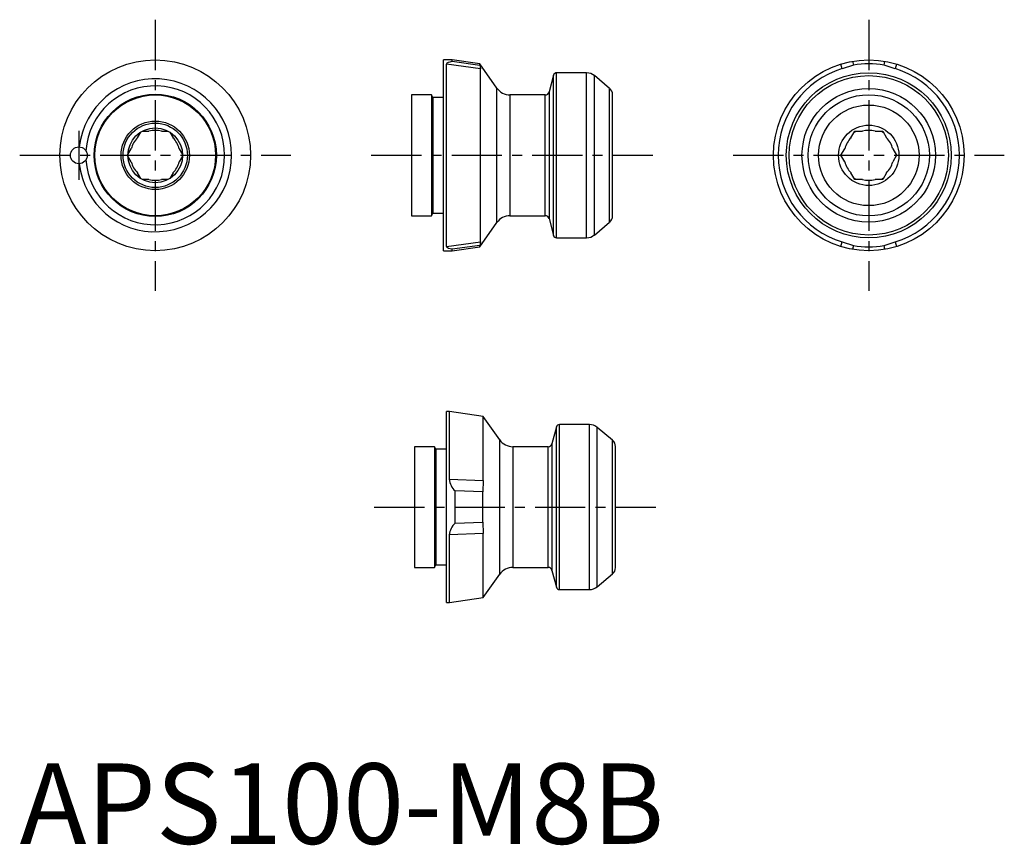
# Model space of a CAD drawing. Extents: x 0 to 122, y 0 to 102.
import ezdxf

# ---------------------------------------------------------------- set-up
doc = ezdxf.new("R2010")
doc.units = 0
doc.header["$LTSCALE"] = 5
doc.header["$MEASUREMENT"] = 0
doc.linetypes.add('CENTER', pattern=[2, 1.25, -0.25, 0.25, -0.25])
doc.layers.get('0').update_dxf_attribs({"linetype": 'CONTINUOUS'})
doc.layers.add('1', color=1, linetype='CENTER')
doc.layers.add('3', color=3, linetype='CONTINUOUS')
doc.styles.add('Standard1', font='arial.ttf')

msp = doc.modelspace()

# ---------------------------------------------------------------- linework, layer by layer
for p, q in [((52.7, 73.7), (52.7, 97.4)), ((53.77, 97.4), (52.7, 97.4)), ((57.28, 96.31), (53.06, 96.88)), ((53.06, 74.22), (53.06, 96.88)), ((53.77, 97.23), (53.77, 97.4)), ((57.2, 96.92), (53.77, 97.4)), ((53.77, 97.23), (57.2, 96.76)), ((57.2, 96.76), (57.2, 96.92)), ((59.31, 93.9), (57.2, 96.92)), ((57.2, 96.76), (57.28, 96.31)), ((102.26, 96.31), (102.09, 96.88)), ((103.65, 96.76), (102.26, 96.31)), ((103.54, 97.23), (103.65, 96.76)), ((107.45, 96.76), (107.56, 97.23)), ((108.84, 96.31), (107.45, 96.76)), ((109.01, 96.88), (108.84, 96.31)), ((57.28, 74.79), (57.28, 96.31)), ((66.37, 95.5), (65.81, 93.42)), ((66.37, 75.6), (66.37, 95.5)), ((70.47, 95.8), (66.75, 95.8)), ((66.75, 75.3), (66.75, 95.8)), ((70.47, 75.3), (70.47, 95.8)), ((73.34, 93.85), (71.44, 95.45)), ((71.44, 75.65), (71.44, 95.45)), ((51.2, 93.05), (48.7, 93.05)), ((48.7, 93.05), (48.7, 78.05)), ((51.37, 92.75), (51.2, 93.05)), ((51.2, 93.05), (51.2, 78.05)), ((59.31, 77.2), (59.31, 93.9)), ((65.33, 93.05), (60.95, 93.05)), ((60.95, 93.05), (60.95, 78.05)), ((65.33, 78.05), (65.33, 93.05)), ((65.81, 93.42), (65.81, 77.68)), ((73.34, 77.25), (73.34, 93.85)), ((73.7, 78.02), (73.7, 93.08)), ((52.7, 92.75), (51.37, 92.75)), ((51.37, 92.75), (51.37, 78.35)), ((14.64, 87.73), (15.05, 88.44)), ((15.25, 88.55), (16.07, 88.55)), ((17.63, 88.55), (18.45, 88.55)), ((18.65, 88.44), (19.06, 87.73)), ((103.34, 87.73), (103.82, 88.55)), ((103.75, 88.44), (103.95, 88.55)), ((103.82, 88.55), (104.77, 88.55)), ((106.33, 88.55), (107.28, 88.55)), ((107.15, 88.55), (107.35, 88.44)), ((107.28, 88.55), (107.76, 87.73)), ((13.45, 85.66), (13.86, 86.37)), ((19.84, 86.37), (20.25, 85.66)), ((102.09, 85.55), (102.56, 86.37)), ((108.54, 86.37), (109.01, 85.55)), ((13.86, 84.73), (13.45, 85.44)), ((20.25, 85.44), (19.84, 84.73)), ((102.56, 84.73), (102.09, 85.55)), ((109.01, 85.55), (108.54, 84.73)), ((15.05, 82.66), (14.64, 83.37)), ((19.06, 83.37), (18.65, 82.66)), ((103.82, 82.55), (103.34, 83.37)), ((107.76, 83.37), (107.28, 82.55)), ((16.07, 82.55), (15.25, 82.55)), ((18.45, 82.55), (17.63, 82.55)), ((103.95, 82.55), (103.75, 82.66)), ((104.77, 82.55), (103.82, 82.55)), ((107.28, 82.55), (106.33, 82.55)), ((107.35, 82.66), (107.15, 82.55)), ((51.2, 78.05), (51.37, 78.35)), ((51.37, 78.35), (52.7, 78.35)), ((48.7, 78.05), (51.2, 78.05)), ((57.2, 74.18), (59.31, 77.2)), ((60.95, 78.05), (65.33, 78.05)), ((65.81, 77.68), (66.37, 75.6)), ((71.44, 75.65), (73.34, 77.25)), ((53.06, 74.22), (57.28, 74.79)), ((57.28, 74.79), (57.2, 74.34)), ((66.75, 75.3), (70.47, 75.3)), ((102.09, 74.22), (102.26, 74.79)), ((102.26, 74.79), (103.65, 74.34)), ((107.45, 74.34), (108.84, 74.79)), ((108.84, 74.79), (109.01, 74.22)), ((52.7, 73.7), (53.77, 73.7)), ((57.2, 74.34), (53.77, 73.87)), ((53.77, 73.7), (57.2, 74.18)), ((53.77, 73.7), (53.77, 73.87)), ((57.2, 74.18), (57.2, 74.34)), ((103.65, 74.34), (103.54, 73.87)), ((107.56, 73.87), (107.45, 74.34)), ((53.41, 53.7), (53.06, 53.7)), ((53.06, 30), (53.06, 53.7)), ((57.63, 53.11), (53.41, 53.7)), ((53.41, 45.31), (53.41, 53.7)), ((59.67, 50.2), (57.63, 53.11)), ((57.63, 45.14), (57.63, 53.11)), ((66.72, 51.8), (66.16, 49.72)), ((66.72, 31.9), (66.72, 51.8)), ((70.83, 52.1), (67.11, 52.1)), ((67.11, 31.6), (67.11, 52.1)), ((70.83, 31.6), (70.83, 52.1)), ((73.7, 50.15), (71.79, 51.75)), ((71.79, 31.95), (71.79, 51.75)), ((59.67, 33.5), (59.67, 50.2)), ((51.56, 49.35), (49.06, 49.35)), ((49.06, 49.35), (49.06, 34.35)), ((51.73, 49.05), (51.56, 49.35)), ((51.56, 49.35), (51.56, 34.35)), ((53.06, 49.05), (51.73, 49.05)), ((51.73, 49.05), (51.73, 34.65)), ((65.68, 49.35), (61.31, 49.35)), ((61.31, 49.35), (61.31, 34.35)), ((65.68, 34.35), (65.68, 49.35)), ((66.16, 49.72), (66.16, 33.98)), ((73.7, 33.55), (73.7, 50.15)), ((74.06, 34.32), (74.06, 49.38)), ((53.41, 45.31), (57.63, 45.14)), ((57.63, 45.14), (57.56, 43.75)), ((54.12, 39.84), (54.12, 43.86)), ((57.56, 43.75), (54.12, 43.86)), ((57.56, 39.95), (57.56, 43.75)), ((54.12, 39.84), (57.56, 39.95)), ((57.56, 39.95), (57.63, 38.56)), ((57.63, 38.56), (53.41, 38.39)), ((53.41, 30), (53.41, 38.39)), ((57.63, 30.59), (57.63, 38.56)), ((49.06, 34.35), (51.56, 34.35)), ((51.56, 34.35), (51.73, 34.65)), ((51.73, 34.65), (53.06, 34.65)), ((61.31, 34.35), (65.68, 34.35)), ((57.63, 30.59), (59.67, 33.5)), ((66.16, 33.98), (66.72, 31.9)), ((71.79, 31.95), (73.7, 33.55)), ((67.11, 31.6), (70.83, 31.6)), ((53.06, 30), (53.41, 30)), ((53.41, 30), (57.63, 30.59))]:
    msp.add_line(p, q)
at = {"flags": 128}
for points in [[(53.06, 96.88), (53.08, 96.96), (53.16, 97.03), (53.32, 97.11), (53.53, 97.18), (53.77, 97.23)], [(102.15, 85.44), (102.15, 85.55), (102.15, 85.66)], [(108.95, 85.66), (108.95, 85.55), (108.95, 85.44)], [(53.77, 73.87), (53.52, 73.92), (53.31, 73.99), (53.18, 74.05), (53.09, 74.13), (53.06, 74.22)]]:
    msp.add_lwpolyline(points, dxfattribs=at)
for centre, radius in [((16.85, 85.55), 11.85), ((105.55, 85.55), 11.85), ((105.55, 85.55), 10.25), ((105.55, 85.55), 9.9), ((16.85, 85.55), 7.6), ((16.85, 85.55), 7.5), ((105.55, 85.55), 8.3), ((105.55, 85.55), 7.53), ((105.55, 85.55), 6.25), ((16.85, 85.55), 4.25), ((16.85, 85.55), 3.4), ((105.55, 85.55), 3.75), ((7.35, 85.55), 1.05)]:
    msp.add_circle(centre, radius)
for centre, radius, start, end in [((105.55, 85.55), 11.37, 80.3967, 99.6033), ((66.75, 95.4), 0.4, 90, 165), ((70.47, 94.3), 1.5, 50, 90), ((105.55, 85.55), 11.26, 107, 253), ((105.55, 85.55), 11.26, 287, 73), ((16.85, 85.55), 9.5, 186.3359, 173.6641), ((16.85, 85.55), 8.63, 183.7568, 176.2432), ((60.95, 95.05), 2, 215, 270), ((65.33, 93.55), 0.5, 270, 345), ((72.7, 93.08), 1, 0, 50), ((16.85, 85.55), 3.1, 75.4074, 104.5926), ((105.55, 85.55), 3.1, 75.4074, 104.5926), ((16.85, 85.55), 3.1, 135.4074, 164.5926), ((16.85, 85.55), 3.1, 15.4074, 44.5926), ((105.55, 85.55), 3.1, 135.4074, 164.5926), ((105.55, 85.55), 3.1, 15.4074, 44.5926), ((16.85, 85.55), 3.1, 195.4074, 224.5926), ((16.85, 85.55), 3.1, 315.4074, 344.5926), ((105.55, 85.55), 3.1, 195.4074, 224.5926), ((105.55, 85.55), 3.1, 315.4074, 344.5926), ((16.85, 85.55), 3.1, 255.4074, 284.5926), ((105.55, 85.55), 3.1, 255.4074, 284.5926), ((60.95, 76.05), 2, 90, 145), ((65.33, 77.55), 0.5, 15, 90), ((72.7, 78.02), 1, 310, 0), ((66.75, 75.7), 0.4, 195, 270), ((70.47, 76.8), 1.5, 270, 310), ((105.55, 85.55), 11.37, 260.3967, 279.6033), ((67.11, 51.7), 0.4, 90, 165), ((70.83, 50.6), 1.5, 50, 90), ((61.31, 51.35), 2, 215, 270), ((65.68, 49.85), 0.5, 270, 345), ((73.06, 49.38), 1, 0, 50), ((55.55, 45.46), 2.15, 183.9169, 228.2045), ((55.6, 38.22), 2.2, 132.3211, 175.5576), ((61.31, 32.35), 2, 90, 145), ((65.68, 33.85), 0.5, 15, 90), ((73.06, 34.32), 1, 310, 0), ((67.11, 32), 0.4, 195, 270), ((70.83, 33.1), 1.5, 270, 310)]:
    msp.add_arc(centre, radius, start, end)
at = {"layer": '1'}
for p, q in [((16.85, 102.4), (16.85, 68.7)), ((105.55, 102.4), (105.55, 68.7)), ((7.35, 88.6), (7.35, 82.5)), ((0, 85.55), (33.7, 85.55)), ((43.7, 85.55), (78.7, 85.55)), ((88.7, 85.55), (122.4, 85.55)), ((44.06, 41.85), (79.06, 41.85))]:
    msp.add_line(p, q, dxfattribs=at)
at = {"layer": '3'}
msp.add_circle((16.85, 85.55), 4, dxfattribs=at)

# ---------------------------------------------------------------- texts
at = {"color": 3, "style": 'Standard1'}
msp.add_text('APS100-M8B', height=10, dxfattribs=at).set_placement((0, 0))

doc.saveas('drawing.dxf')
